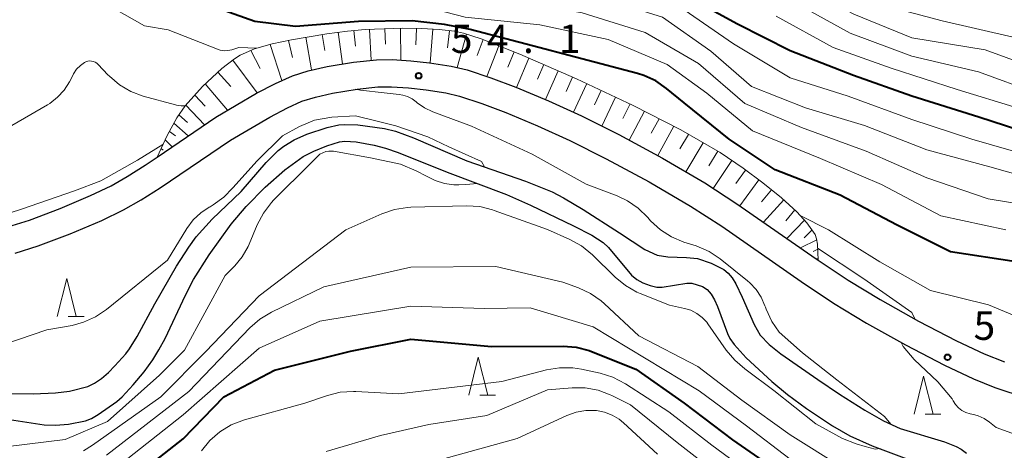
# Model space of a CAD drawing. Units: metres. Extents: x -78000 to -75999, y 30000 to 31500.
# Drawn here: x -77841 to -77711, y 30502 to 30559 of the extents above; entities that cross this region are included whole.
import ezdxf

# ---------------------------------------------------------------- set-up
doc = ezdxf.new("R2010")
doc.units = ezdxf.units.M
for name, color, linetype, lineweight in [('210100_道路縁(街区線)', 7, 'Continuous', 30), ('510100_河川', 7, 'Continuous', 30), ('610111_人工斜面(上)', 7, 'Continuous', 30), ('610199_人工斜面(ヒゲ)', 7, 'Continuous', 30), ('633200_針葉樹林', 7, 'Continuous', 13), ('710100_等高線(計曲線)', 7, 'Continuous', 40), ('710200_等高線(主曲線)', 7, 'Continuous', 13), ('731200_図化機測定による標高点', 7, 'Continuous', 40)]:
    doc.layers.add(name, color=color, linetype=linetype, lineweight=lineweight)
doc.styles.add('Style-WORKING', font='MS Gothic.ttf')

msp = doc.modelspace()

# ---------------------------------------------------------------- linework, layer by layer
at = {"layer": '210100_道路縁(街区線)', "linetype": 'Continuous', "lineweight": 30, "flags": 128}
for points in [[(-77842.11, 30531.4), (-77839.29, 30532.29), (-77835.22, 30533.81), (-77831.21, 30535.52), (-77828.52, 30536.8), (-77826.39, 30538.01), (-77824.01, 30539.52), (-77822.45, 30540.58), (-77814.71, 30545.82), (-77809.35, 30548.98), (-77806.84, 30550.29), (-77804.63, 30551.28), (-77802.53, 30551.94), (-77800.03, 30552.52), (-77796.56, 30553.09), (-77793.55, 30553.4), (-77791.46, 30553.41), (-77789.03, 30553.26)], [(-77789.03, 30553.26), (-77786.56, 30553), (-77783.69, 30552.56), (-77781.6, 30552.05), (-77778.45, 30551.01), (-77775.19, 30549.77), (-77770.88, 30547.99), (-77766.52, 30546.01), (-77761.61, 30543.54), (-77755.86, 30540.43), (-77750.27, 30537.19), (-77746.04, 30534.44), (-77735.58, 30527.18), (-77735.31, 30527), (-77731.38, 30524.38), (-77727.14, 30521.82), (-77722.12, 30519), (-77717.09, 30516.39), (-77713.45, 30514.69), (-77710.79, 30513.64)], [(-77841.14, 30527.95), (-77838.12, 30528.9), (-77833.89, 30530.48), (-77829.74, 30532.25), (-77826.86, 30533.62), (-77824.54, 30534.94), (-77822.04, 30536.53), (-77812.8, 30542.79), (-77807.61, 30545.85), (-77805.28, 30547.06), (-77803.36, 30547.93), (-77801.59, 30548.48), (-77799.34, 30549), (-77796.08, 30549.54), (-77793.35, 30549.82), (-77791.56, 30549.83), (-77789.33, 30549.69)], [(-77789.33, 30549.69), (-77787.01, 30549.45), (-77784.39, 30549.04), (-77782.59, 30548.6), (-77779.65, 30547.64), (-77776.51, 30546.44), (-77772.3, 30544.71), (-77768.07, 30542.78), (-77763.26, 30540.36), (-77757.61, 30537.31), (-77752.14, 30534.14), (-77748.04, 30531.47), (-77737.59, 30524.22), (-77733.31, 30521.35), (-77728.95, 30518.72), (-77723.82, 30515.85), (-77718.68, 30513.17), (-77714.87, 30511.39), (-77712.03, 30510.27), (-77707.92, 30508.87)]]:
    msp.add_lwpolyline(points, dxfattribs=at)
at = {"layer": '510100_河川', "linetype": 'Continuous', "lineweight": 30, "flags": 128}
for points in [[(-77815.19, 30532.39), (-77811.37, 30536.03), (-77808.09, 30539.89), (-77806.5, 30541.44), (-77805.77, 30542.03), (-77804.41, 30542.85), (-77802.7, 30543.6), (-77800.02, 30544.49), (-77798.48, 30544.81), (-77797.75, 30544.87), (-77795.98, 30544.82), (-77792.49, 30544.36), (-77791.05, 30544), (-77788.65, 30543.13), (-77781.63, 30540.1), (-77773.9, 30537.39), (-77770.38, 30535.99), (-77768.88, 30535.21), (-77766.3, 30533.7), (-77761.5, 30530.59), (-77758.18, 30528.42), (-77756.54, 30527.66), (-77755.15, 30527.45), (-77752.66, 30527.36), (-77751.24, 30527.22), (-77749.45, 30526.63), (-77747.77, 30525.78), (-77747.2, 30525.3), (-77746.67, 30524.67), (-77746.19, 30523.91), (-77745.33, 30522.16), (-77743.77, 30518.54), (-77742.97, 30517.15), (-77741.8, 30515.92), (-77740.25, 30514.66), (-77735.38, 30511.3), (-77732.53, 30509.37), (-77729.2, 30507.27), (-77726.72, 30505.88), (-77724.52, 30504.86), (-77718.67, 30503.09), (-77717.12, 30502.47), (-77716.49, 30502.14), (-77715.76, 30501.6)], [(-77830.21, 30506.68), (-77827.75, 30508.41), (-77827.06, 30509.02), (-77825.59, 30510.58), (-77824.17, 30512.32), (-77823.01, 30513.91), (-77822.21, 30515.19), (-77821.41, 30516.69), (-77818.7, 30522.42), (-77817.66, 30524.45), (-77815.6, 30527.7), (-77812.69, 30531.76), (-77810.7, 30534.09), (-77808.22, 30536.6), (-77805.61, 30538.91), (-77803.2, 30540.64), (-77801.79, 30541.37), (-77800.07, 30542.07), (-77798.4, 30542.57), (-77797.7, 30542.68), (-77796.23, 30542.59), (-77793.86, 30542.15), (-77792.35, 30541.75), (-77790.68, 30541.18), (-77784.22, 30538.61), (-77776.39, 30535.67), (-77773.24, 30534.26), (-77767.58, 30531.53), (-77765.15, 30530.29), (-77763.66, 30529.35), (-77762.94, 30528.66), (-77759.94, 30525.05), (-77759.22, 30524.45), (-77758.44, 30524.05), (-77757.47, 30523.69), (-77756.58, 30523.47), (-77755.9, 30523.46), (-77752.64, 30524), (-77751.99, 30524), (-77750.56, 30523.55), (-77749.96, 30523.14), (-77749.45, 30522.53), (-77749, 30521.77), (-77748.61, 30520.91), (-77747.29, 30517.36), (-77746.95, 30516.69), (-77746.38, 30515.89), (-77744.83, 30514.16), (-77741.45, 30511.04), (-77739.37, 30509.33), (-77736.88, 30507.49), (-77733.43, 30505.21), (-77731.14, 30503.89), (-77728.2, 30502.59), (-77719.99, 30499.52)], [(-77850.59, 30509.47), (-77838.8, 30509.41), (-77835.84, 30509.54), (-77833.98, 30509.77), (-77831.6, 30510.36), (-77830.71, 30510.8), (-77829.79, 30511.45), (-77828.87, 30512.24), (-77828.01, 30513.09), (-77826.59, 30514.67), (-77826.1, 30515.33), (-77825.07, 30516.97), (-77822.77, 30521.26), (-77819.89, 30526.24), (-77818.29, 30528.73), (-77817.31, 30530.09), (-77815.19, 30532.39)], [(-77842.46, 30506.12), (-77837.32, 30505.32), (-77835.84, 30505.31), (-77834.14, 30505.43), (-77831.89, 30505.85), (-77831.1, 30506.19), (-77830.21, 30506.68)]]:
    msp.add_lwpolyline(points, dxfattribs=at)
at = {"layer": '610111_人工斜面(上)', "linetype": 'Continuous', "lineweight": 13, "flags": 128}
msp.add_lwpolyline([(-77822.45, 30540.58), (-77821.11, 30543.42), (-77819.86, 30545.77), (-77818.76, 30547.33), (-77816.49, 30549.87), (-77813.91, 30552.25), (-77812.26, 30553.5), (-77811.51, 30553.98), (-77809.62, 30554.82), (-77807.28, 30555.49), (-77804.74, 30556.03), (-77800.1, 30556.81), (-77797.36, 30557.17), (-77795.02, 30557.37), (-77790.05, 30557.56), (-77787.6, 30557.53), (-77785.3, 30557.39), (-77783.25, 30557.14), (-77782.07, 30556.9), (-77779.74, 30556.16), (-77774.65, 30554.12), (-77767.16, 30550.89), (-77759.73, 30547.39), (-77753.45, 30544.17), (-77748.26, 30541.18), (-77745.21, 30539.12), (-77742.62, 30537.2), (-77740.15, 30535.22), (-77738.15, 30533.39), (-77736.83, 30531.91), (-77735.74, 30530.38), (-77735.54, 30529.8), (-77735.42, 30529.1), (-77735.31, 30527)], dxfattribs=at)
at = {"layer": '610199_人工斜面(ヒゲ)', "linetype": 'Continuous', "lineweight": 13, "flags": 128}
for points in [[(-77794.45, 30557.39), (-77794.24, 30553.33)], [(-77792.42, 30557.47), (-77792.36, 30555.44)], [(-77790.39, 30557.55), (-77790.31, 30553.34)], [(-77788.28, 30557.53), (-77788.36, 30555.37)], [(-77786.12, 30557.44), (-77786.45, 30552.99)], [(-77802.85, 30556.35), (-77802.09, 30552.05)], [(-77800.69, 30556.71), (-77800.36, 30554.61)], [(-77798.59, 30557.01), (-77798.02, 30552.85)], [(-77796.51, 30557.24), (-77796.31, 30555.19)], [(-77783.9, 30557.22), (-77784.2, 30554.95)], [(-77781.66, 30556.77), (-77782.92, 30552.37)], [(-77779.49, 30556.06), (-77780.27, 30553.96)], [(-77807.56, 30555.41), (-77806.01, 30550.67)], [(-77805.12, 30555.95), (-77804.6, 30553.71)], [(-77777.41, 30555.23), (-77779, 30551.19)], [(-77810.1, 30554.61), (-77808.89, 30552.23)], [(-77775.4, 30554.42), (-77776.21, 30552.44)], [(-77773.44, 30553.6), (-77775.07, 30549.72)], [(-77812.46, 30553.35), (-77809.26, 30549.03)], [(-77771.5, 30552.77), (-77772.33, 30550.85)], [(-77814.43, 30551.76), (-77812.75, 30549.87)], [(-77769.59, 30551.94), (-77771.26, 30548.15)], [(-77767.69, 30551.12), (-77768.53, 30549.22)], [(-77816.11, 30550.22), (-77813.16, 30546.74)], [(-77765.8, 30550.25), (-77767.56, 30546.48)], [(-77817.49, 30548.75), (-77816.12, 30547.27)], [(-77763.91, 30549.36), (-77764.81, 30547.48)], [(-77762.03, 30548.47), (-77763.86, 30544.67)], [(-77818.68, 30547.41), (-77816.2, 30544.82)], [(-77760.12, 30547.57), (-77761.07, 30545.66)], [(-77819.59, 30546.15), (-77818.43, 30545.12)], [(-77758.21, 30546.61), (-77760.23, 30542.79)], [(-77756.29, 30545.62), (-77757.33, 30543.71)], [(-77820.24, 30545.06), (-77818.34, 30543.37)], [(-77754.35, 30544.63), (-77756.48, 30540.77)], [(-77820.82, 30543.96), (-77820.03, 30543.36)], [(-77752.42, 30543.57), (-77753.55, 30541.66)], [(-77821.92, 30541.71), (-77821.64, 30541.51)], [(-77821.38, 30542.84), (-77820.48, 30541.92)], [(-77750.5, 30542.47), (-77752.78, 30538.65)], [(-77748.57, 30541.36), (-77749.73, 30539.45)], [(-77746.71, 30540.13), (-77749.15, 30536.46)], [(-77744.89, 30538.88), (-77746.16, 30537.11)], [(-77743.14, 30537.59), (-77745.64, 30534.16)], [(-77741.47, 30536.28), (-77742.78, 30534.68)], [(-77739.87, 30534.97), (-77742.52, 30532)], [(-77738.41, 30533.63), (-77739.59, 30532.21)], [(-77737.15, 30532.27), (-77739.44, 30529.86)], [(-77736.15, 30530.95), (-77737.16, 30529.96)], [(-77735.52, 30529.7), (-77737.67, 30528.63)], [(-77735.39, 30528.46), (-77735.98, 30528.17)], [(-77735.32, 30527.21), (-77735.59, 30527.19)]]:
    msp.add_lwpolyline(points, dxfattribs=at)
at = {"layer": '633200_針葉樹林', "linetype": 'Continuous', "lineweight": 13}
for p, q in [((-77834.16, 30519.61), (-77832.08, 30519.61)), ((-77779.92, 30509.25), (-77777.84, 30509.25)), ((-77721.23, 30506.74), (-77719.15, 30506.74))]:
    msp.add_line(p, q, dxfattribs=at)
at = {"layer": '633200_針葉樹林', "linetype": 'Continuous', "lineweight": 13, "flags": 128}
for points in [[(-77835.62, 30519.61), (-77834.37, 30524.61), (-77833.12, 30519.61)], [(-77781.38, 30509.25), (-77780.13, 30514.25), (-77778.88, 30509.25)], [(-77722.69, 30506.74), (-77721.44, 30511.74), (-77720.19, 30506.74)]]:
    msp.add_lwpolyline(points, dxfattribs=at)
at = {"layer": '710100_等高線(計曲線)', "linetype": 'Continuous', "lineweight": 40, "flags": 128}
for points, elevation in [([(-77705.38, 30543), (-77714.17, 30545.83), (-77723, 30548.61), (-77730.67, 30551.33), (-77739, 30554.58), (-77745.94, 30558.06), (-77753, 30561.96), (-77760.57, 30565.43), (-77771, 30566.92), (-77779.59, 30568.41), (-77789, 30569.82), (-77805, 30574.58), (-77813.53, 30576.47), (-77821.91, 30580.09), (-77831, 30582.82), (-77833.18, 30583.91), (-77833.97, 30584.39), (-77834.66, 30585.01), (-77835.23, 30585.73), (-77835.67, 30586.54), (-77835.96, 30587.37)], 70), ([(-77788.84, 30558.51), (-77795.91, 30558.42), (-77804.21, 30557.79), (-77809.59, 30558.41), (-77817, 30561.05), (-77825.25, 30564.75), (-77831.1, 30566.72), (-77832.62, 30567.38), (-77834, 30568.29), (-77834.48, 30568.7), (-77835.95, 30570.05), (-77842.78, 30577)], 60), ([(-77709.22, 30526.78), (-77717.88, 30528.12), (-77725, 30531.65), (-77732.42, 30535.58), (-77741, 30538.92), (-77747.06, 30542.94), (-77753, 30547.73), (-77755.3, 30549.62), (-77756.73, 30550.61), (-77758.32, 30551.33), (-77759.13, 30551.58), (-77766.49, 30553.51), (-77773.8, 30555.43), (-77781.19, 30557.37), (-77784.59, 30558.05), (-77788.84, 30558.51)], 60), ([(-77825.57, 30498.35), (-77819, 30503.5), (-77813.64, 30509), (-77807, 30512.51), (-77796.97, 30515.03), (-77789, 30516.63), (-77778.37, 30515.63), (-77768.95, 30515.69), (-77767.21, 30515.55), (-77765.53, 30515.11), (-77765.19, 30514.98), (-77759.35, 30512.65), (-77753, 30508.2), (-77746.62, 30503.38), (-77740.33, 30499)], 60)]:
    msp.add_lwpolyline(points, dxfattribs=dict(at, elevation=elevation))
at = {"layer": '710200_等高線(主曲線)', "linetype": 'Continuous', "lineweight": 13, "flags": 128}
for points, elevation in [([(-77707, 30540.6), (-77715.06, 30542.94), (-77723, 30545.55), (-77731.38, 30548.62), (-77739, 30551.03), (-77746.5, 30555.5), (-77753, 30559.97), (-77760.84, 30563.16), (-77770.1, 30565), (-77779.64, 30566.36), (-77789, 30567.54), (-77807.7, 30572.3), (-77816.76, 30575), (-77824.34, 30577.66), (-77833, 30580.88), (-77835, 30582.07), (-77835.83, 30582.66), (-77836.54, 30583.39), (-77837.11, 30584.24), (-77837.52, 30585.17), (-77837.63, 30585.5), (-77839.58, 30592.42), (-77841.08, 30601)], 68), ([(-77704.63, 30537), (-77712.72, 30539.28), (-77721, 30541.54), (-77729.24, 30544.76), (-77737, 30547.08), (-77744.11, 30549.89), (-77749.46, 30554.54), (-77755.85, 30559), (-77764.32, 30561.68), (-77774.33, 30563.67), (-77785, 30564.24), (-77793.42, 30565.78), (-77808.73, 30569.27), (-77817, 30572.06), (-77825.13, 30574.87), (-77833, 30578.26), (-77835, 30578.95), (-77835.77, 30579.3), (-77836.47, 30579.78), (-77837.08, 30580.37), (-77837.58, 30581.05), (-77837.85, 30581.59), (-77840.47, 30587.53), (-77842.72, 30597)], 66), ([(-77703, 30533.47), (-77712.91, 30535.09), (-77721, 30537.84), (-77729, 30541.35), (-77737.54, 30544.46), (-77745, 30547.62), (-77751.09, 30552.91), (-77758.15, 30557), (-77766.41, 30559.59), (-77775, 30561.06), (-77784.27, 30561.73), (-77792.24, 30563.76), (-77805.64, 30564.92), (-77815, 30567.76), (-77823.23, 30570.77), (-77831, 30574.98), (-77835.99, 30577.14), (-77837.03, 30577.71), (-77837.96, 30578.44), (-77838.75, 30579.33), (-77839.12, 30579.88), (-77840.25, 30581.75), (-77843.08, 30589)], 64), ([(-77710.59, 30531), (-77719.16, 30532.84), (-77727, 30536.98), (-77735, 30540.38), (-77743.97, 30544.03), (-77750.01, 30549), (-77755.25, 30552.75), (-77763, 30556.06), (-77772, 30558), (-77781.85, 30559), (-77790.68, 30561.32), (-77799.29, 30561.49), (-77808.04, 30561.96), (-77816.35, 30565), (-77824.04, 30567.96), (-77831.62, 30571), (-77838.26, 30575.74), (-77841.22, 30579)], 62), ([(-77809.33, 30554.9), (-77811.66, 30555), (-77812.62, 30554.71), (-77813.11, 30554.61), (-77813.62, 30554.59), (-77814.12, 30554.67), (-77814.51, 30554.79), (-77821, 30557.32), (-77824.13, 30557.87), (-77831, 30561.83), (-77838.09, 30565.91), (-77839.54, 30566.9), (-77840.19, 30567.26), (-77840.88, 30567.5)], 58), ([(-77705, 30551.69), (-77713.3, 30554.7), (-77723, 30556.3), (-77730.62, 30559.38), (-77733.41, 30560.83), (-77734.88, 30561.76), (-77736.2, 30562.98), (-77736.36, 30563.15), (-77737.07, 30563.8)], 76), ([(-77731.11, 30556.89), (-77737.55, 30560.45)], 74), ([(-77709.63, 30556.37), (-77719, 30558.53), (-77728.43, 30561)], 78), ([(-77708.97, 30547), (-77717, 30549.5), (-77725.71, 30552.29), (-77733.37, 30555), (-77740.85, 30559.15)], 72), ([(-77635, 30558.31), (-77643.57, 30555), (-77653.51, 30546.49), (-77659, 30544.18), (-77668.33, 30543.67), (-77670.08, 30543.73), (-77671.78, 30544.09), (-77672.42, 30544.3), (-77677, 30546.04), (-77687.36, 30546.64), (-77697, 30547.1), (-77706.5, 30549), (-77714.21, 30551.79), (-77723, 30553.85), (-77731.11, 30556.89)], 74), ([(-77818.74, 30547.35), (-77819.26, 30547.34), (-77819.89, 30547.43), (-77820.01, 30547.46), (-77824.27, 30548.62), (-77825.9, 30549.22), (-77827.41, 30550.1), (-77828.74, 30551.22), (-77828.94, 30551.43), (-77830.21, 30552.79), (-77830.39, 30552.95), (-77830.61, 30553.09), (-77830.84, 30553.18), (-77831.09, 30553.23), (-77831.34, 30553.24), (-77831.59, 30553.21), (-77831.83, 30553.13), (-77832, 30553.04), (-77832.57, 30552.64), (-77833.06, 30552.14), (-77833.45, 30551.56), (-77833.53, 30551.42), (-77834, 30550.5), (-77834.69, 30549.41), (-77835.56, 30548.45), (-77836.58, 30547.65), (-77836.9, 30547.46), (-77845.51, 30542.49)], 56), ([(-77761.82, 30535.46), (-77765.9, 30537), (-77773.04, 30540.96), (-77781, 30544.66), (-77786.13, 30546.55), (-77787.2, 30547.06), (-77788.17, 30547.74), (-77788.31, 30547.86), (-77788.84, 30548.26), (-77789.43, 30548.56), (-77790.07, 30548.75), (-77790.57, 30548.82), (-77792.54, 30549.03), (-77795.66, 30549.4), (-77796.27, 30549.51)], 54), ([(-77779.31, 30539.29), (-77779.7, 30540), (-77784, 30541.94), (-77786.77, 30543.23), (-77790.98, 30544.7), (-77793.27, 30545.26), (-77796.32, 30546), (-77799.44, 30545.83), (-77801.71, 30545.45), (-77803.69, 30544.59), (-77805.94, 30543.4), (-77809.27, 30540.07), (-77812.45, 30536.55), (-77813.67, 30535.3), (-77815.08, 30534.28), (-77815.47, 30534.05), (-77815.57, 30534), (-77816.71, 30533.25), (-77817.7, 30532.32), (-77818.53, 30531.2), (-77821.1, 30527), (-77829.11, 30520.51), (-77830.55, 30519.54), (-77832.15, 30518.83), (-77833.66, 30518.43), (-77837, 30517.84), (-77844.35, 30515.32)], 52), ([(-77821.66, 30542.25), (-77821.71, 30542.22), (-77825.05, 30540.17), (-77829.86, 30537.46), (-77833.34, 30536.12), (-77840.31, 30533.73), (-77845, 30532.25)], 54), ([(-77845, 30502.15), (-77834.58, 30503.42), (-77829, 30505.77), (-77822.14, 30511.86), (-77818.85, 30515.15), (-77813.47, 30525), (-77812.23, 30526.25), (-77811.24, 30527.44), (-77810.46, 30528.8), (-77810.33, 30529.11), (-77809.26, 30531.67), (-77808.45, 30533.22), (-77807.39, 30534.6), (-77807.1, 30534.9), (-77802.2, 30539.8), (-77801.32, 30540.68), (-77801, 30540.95), (-77800.63, 30541.16), (-77800.23, 30541.31), (-77799.82, 30541.38), (-77799.39, 30541.38), (-77799.22, 30541.36), (-77794.34, 30540.47), (-77790.39, 30539.63), (-77788.32, 30538.75), (-77786.93, 30538.09), (-77785.81, 30537.49), (-77784.59, 30537.1), (-77783.33, 30536.92), (-77782.7, 30536.92), (-77781.78, 30536.99), (-77780.23, 30537.11)], 52), ([(-77725.74, 30505.42), (-77726.6, 30506.44), (-77732.87, 30511.26), (-77737.4, 30514.82), (-77740.46, 30517.53), (-77741.45, 30518.96), (-77742.19, 30520.54), (-77742.28, 30520.82), (-77742.34, 30521), (-77742.83, 30522.13), (-77743.5, 30523.16), (-77744.34, 30524.05), (-77744.65, 30524.31), (-77748.25, 30527.18), (-77749.7, 30528.14), (-77751.42, 30528.88), (-77753.05, 30529.4), (-77754.66, 30530.07), (-77756.13, 30531.02), (-77757.41, 30532.2), (-77757.58, 30532.4), (-77757.78, 30532.63), (-77759.03, 30533.85), (-77760.47, 30534.83), (-77761.82, 30535.46)], 54), ([(-77830.95, 30502.66), (-77821.96, 30509), (-77816.03, 30515), (-77809, 30522.3), (-77797.58, 30531), (-77792.82, 30533.12), (-77791.17, 30533.69), (-77789.45, 30533.96), (-77789.01, 30533.98), (-77781.67, 30534.17), (-77779.93, 30534.06), (-77778.23, 30533.65), (-77778.02, 30533.57), (-77771, 30531.04), (-77768.05, 30529.74), (-77766.52, 30528.9), (-77765.06, 30527.71), (-77762.07, 30524.78), (-77760.73, 30523.67), (-77759.21, 30522.81), (-77758.77, 30522.62), (-77754.92, 30521.08), (-77752.96, 30520.67), (-77752.11, 30520.41), (-77751.33, 30520.01), (-77750.62, 30519.48), (-77750.02, 30518.84), (-77749.85, 30518.61), (-77747.44, 30515.17), (-77746.32, 30513.83), (-77744.98, 30512.71), (-77744.81, 30512.59), (-77741.19, 30509.85), (-77735.62, 30505.48), (-77732.11, 30503.55), (-77730.3, 30502.82), (-77729.15, 30502.49), (-77727.83, 30502.12), (-77727.16, 30502.2)], 54), ([(-77707.63, 30518.96), (-77712.88, 30521.12), (-77720.53, 30523), (-77727.19, 30526.81), (-77733.95, 30531), (-77737.72, 30532.91)], 58), ([(-77722.6, 30519.27), (-77723, 30520.13), (-77729.29, 30524.57), (-77735.4, 30528.59)], 56), ([(-77829.13, 30501.34), (-77818.27, 30509.73), (-77810.24, 30518.09), (-77808.93, 30519.24), (-77807.38, 30520.17), (-77800.5, 30523.5), (-77789, 30526.07), (-77777.82, 30526.18), (-77769, 30524.12), (-77766.93, 30523.37), (-77765.35, 30522.64), (-77763.92, 30521.64), (-77763.5, 30521.27), (-77758.97, 30517.03), (-77751.17, 30513), (-77745.41, 30508.59), (-77739, 30504), (-77732.23, 30499.77)], 56), ([(-77828, 30499.6), (-77819, 30506.67), (-77809, 30515.41), (-77801, 30519), (-77789, 30520.96), (-77779.35, 30520.65), (-77773.28, 30520.72), (-77765, 30518.24), (-77757.98, 30514.02), (-77751, 30509.8), (-77744.78, 30505.22), (-77739, 30500.82)], 58), ([(-77705.78, 30501.98), (-77706, 30502.2), (-77706.83, 30502.91), (-77707.77, 30503.47), (-77708.35, 30503.72), (-77711.88, 30505), (-77712.74, 30505.69), (-77713.45, 30506.16), (-77714.22, 30506.5), (-77714.7, 30506.63), (-77715.31, 30506.77), (-77715.86, 30506.95), (-77716.38, 30507.22), (-77716.84, 30507.58), (-77717.23, 30508.01), (-77717.54, 30508.51), (-77717.66, 30508.76), (-77719.54, 30510.99), (-77722.68, 30513.94), (-77724.13, 30515.65), (-77724.39, 30516.16)], 56), ([(-77815.49, 30503.27), (-77814.18, 30504.42), (-77812.69, 30505.33), (-77810.94, 30505.99), (-77803, 30508.19), (-77800, 30509.21), (-77798.31, 30509.62), (-77796.57, 30509.73), (-77796.26, 30509.72), (-77790.59, 30509.41), (-77777, 30511.04), (-77771.14, 30512.57), (-77769.42, 30512.86), (-77767.67, 30512.85), (-77766.5, 30512.67), (-77764.05, 30512.14), (-77762.38, 30511.62), (-77760.71, 30510.75), (-77755, 30507.03), (-77749.33, 30502.67), (-77743, 30498.01)], 62), ([(-77800.16, 30501.84), (-77793, 30503.92), (-77786.63, 30505.37), (-77779, 30506.56), (-77771, 30509.95), (-77767.76, 30510.21), (-77766.03, 30510.2), (-77764.34, 30509.89), (-77762.72, 30509.29), (-77762.52, 30509.2), (-77760.04, 30507.96), (-77753.93, 30503), (-77747.76, 30498.24)], 64), ([(-77785.33, 30500.67), (-77775, 30503.52), (-77768.44, 30506.56), (-77767.22, 30507), (-77765.94, 30507.22), (-77764.54, 30507.21), (-77763.49, 30507.01), (-77762.48, 30506.62), (-77761.56, 30506.07), (-77761, 30505.61), (-77756.51, 30501.49)], 66), ([(-77816.58, 30501.91), (-77815.49, 30503.27)], 62), ([(-77832.17, 30501.92), (-77830.95, 30502.66)], 54)]:
    msp.add_lwpolyline(points, dxfattribs=dict(at, elevation=elevation))
at = {"layer": '731200_図化機測定による標高点', "linetype": 'Continuous', "lineweight": 40}
for centre in [(-77787.98, 30551.28, 54.14), (-77718.27, 30514.23, 56.24)]:
    msp.add_circle(centre, 0.375, dxfattribs=at)

# ---------------------------------------------------------------- texts
at = {"layer": '731200_図化機測定による標高点', "linetype": 'Continuous', "lineweight": 40, "style": 'Style-WORKING'}
for s, p in [('5', (-77783.73, 30554.28, -10)), ('4', (-77778.98, 30554.28, -10)), ('1', (-77769.48, 30554.28, -10)), ('.', (-77774.23, 30554.28, -10)), ('5', (-77714.84, 30516.52, -10))]:
    msp.add_text(s, height=3.75, dxfattribs=at).set_placement(p)

doc.saveas('drawing.dxf')
